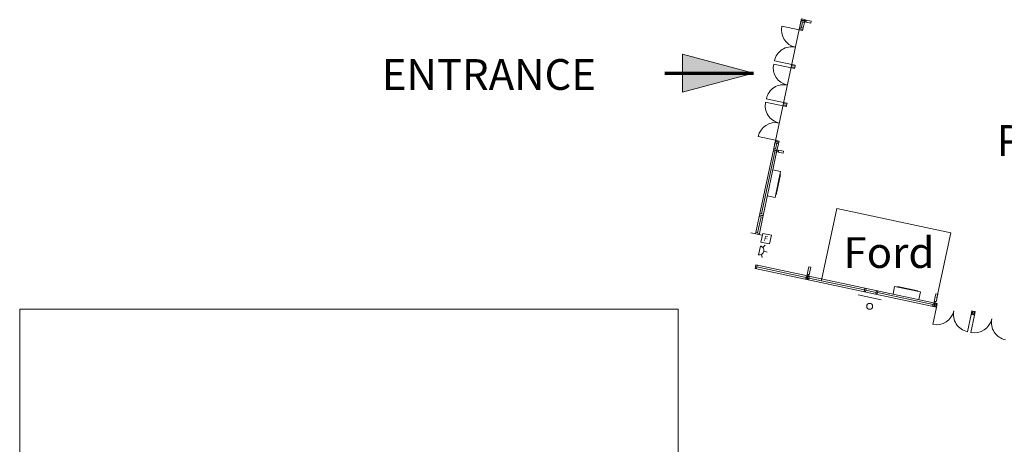
# Model space of a CAD drawing. Units: feet. Extents: x 1 to 1049, y 18 to 847.
# Drawn here: x 92 to 259, y 276 to 348 of the extents above; entities that cross this region are included whole.
import ezdxf

# ---------------------------------------------------------------- set-up
doc = ezdxf.new("R2010")
doc.units = ezdxf.units.FT
doc.header["$LTSCALE"] = 40
doc.header["$MEASUREMENT"] = 0
doc.layers.get('0').update_dxf_attribs({"lineweight": 15})
doc.layers.add('PLAN', color=7, linetype='Continuous', lineweight=15)
doc.layers.add('UTIL', color=7, linetype='Continuous', lineweight=15)
doc.styles.add('Times', font='Times.ttc')
picture_1 = doc.add_image_def('image1.png', size_in_pixel=(1161, 1189))

# ---------------------------------------------------------------- blocks, each defined once
blk = doc.blocks.new('BX1')
at = {"color": 0, "lineweight": 5, "transparency": 33554687}
blk.add_polyline3d([(-0.70833, -0.70833, 0), (0.79167, -0.70833, 0), (0.79167, 0.79167, 0), (-0.70833, 0.79167, 0), (-0.70833, -0.70833, 0)], dxfattribs=at)
blk = doc.blocks.new('STROBE')
at = {"color": 0, "lineweight": 5, "transparency": 33554687}
for points in [[(-0.60633, 0.504, 0), (-1.08217, 0.77867, 0)], [(0.75, 0.04167, 0), (0.73558, 0.18783, 0), (0.693, 0.32858, 0), (0.62367, 0.45825, 0), (0.53042, 0.57192, 0), (0.41675, 0.66525, 0), (0.28708, 0.73458, 0), (0.14633, 0.77725, 0), (0, 0.79167, 0), (-0.14633, 0.77725, 0), (-0.28708, 0.73458, 0), (-0.41675, 0.66525, 0), (-0.53042, 0.57192, 0), (-0.62367, 0.45825, 0), (-0.693, 0.32858, 0), (-0.73567, 0.18783, 0), (-0.75, 0.04167, 0), (0.75, 0.04167, 0), (0.75, 0.04167, 0)], [(0.00258, 0.81383, 0), (0.00258, 1.36333, 0)], [(0.6115, 0.504, 0), (1.08742, 0.77867, 0)]]:
    blk.add_polyline3d(points, dxfattribs=at)

msp = doc.modelspace()

# ---------------------------------------------------------------- hatches: boundary and pattern name
at = {"layer": 'PLAN', "linetype": 'Continuous', "lineweight": 0, "transparency": 33554687}
msp.add_hatch(color=7, dxfattribs=at).paths.add_polyline_path([(204.37, 341.81), (216.37, 338.59), (204.37, 335.38)])

# ---------------------------------------------------------------- linework, layer by layer
at = {"layer": 'PLAN', "linetype": 'Continuous', "lineweight": 15, "transparency": 33554687}
for p, q in [((224.47, 347.59), (219.77, 325.55)), ((224.42, 347.35), (224.22, 346.39)), ((224.71, 347.28), (224.51, 346.33)), ((225.01, 347.22), (224.81, 346.27)), ((221.19, 346.57), (224.12, 345.94)), ((224.16, 346.11), (224.18, 346.19)), ((224.75, 345.98), (224.77, 346.06)), ((219.94, 340.7), (222.87, 340.08)), ((219.82, 340.13), (222.75, 339.51)), ((222.84, 339.91), (222.78, 339.67)), ((223.43, 339.79), (223.38, 339.54)), ((218.56, 334.26), (221.5, 333.64)), ((218.44, 333.69), (221.38, 333.07)), ((221.46, 333.47), (221.41, 333.23)), ((222.05, 333.35), (222, 333.1)), ((217.19, 327.83), (220.12, 327.2)), ((220.03, 326.75), (219.83, 325.8)), ((220.09, 327.04), (220.07, 326.95)), ((220.32, 326.69), (220.12, 325.74)), ((220.62, 326.63), (220.42, 325.67)), ((220.68, 326.91), (220.66, 326.83)), ((217.48, 314.77), (219.72, 325.31)), ((217.77, 314.71), (220.02, 325.25)), ((218.07, 314.65), (220.31, 325.18)), ((220.95, 321.4), (220.22, 317.98)), ((217.37, 314.29), (216.79, 311.54)), ((217.67, 314.23), (217.08, 311.48)), ((217.96, 314.16), (217.38, 311.41)), ((217.88, 311.09), (215.93, 311.51)), ((216.81, 306.06), (225.54, 304.2)), ((216.95, 305.73), (225.3, 303.94)), ((216.68, 305.47), (247.41, 298.92)), ((225.75, 304.16), (246.88, 299.65)), ((225.79, 303.84), (235.23, 301.83)), ((240.82, 302.39), (244.24, 301.66)), ((234.15, 300.98), (238.06, 300.15)), ((235.43, 301.78), (237.18, 301.41)), ((237.39, 301.37), (246.82, 299.35)), ((246.78, 295.98), (247.41, 298.92)), ((252.65, 294.73), (253.28, 297.67)), ((253.22, 294.61), (253.85, 297.54)), ((253.44, 297.63), (253.68, 297.58)), ((253.57, 298.22), (253.81, 298.17))]:
    msp.add_line(p, q, dxfattribs=at)
at = {"layer": 'PLAN', "linetype": 'Continuous', "lineweight": 70, "transparency": 33554687}
msp.add_line((201.37, 338.59), (216.37, 338.59), dxfattribs=at)
at = {"layer": 'PLAN', "linetype": 'Continuous', "lineweight": 18, "transparency": 33554687}
for p, q in [((230.5, 315.63), (227.91, 303.5)), ((249.84, 311.5), (230.5, 315.63)), ((247.48, 300.45), (249.84, 311.5))]:
    msp.add_line(p, q, dxfattribs=at)
at = {"layer": 'PLAN', "linetype": 'Continuous', "lineweight": 15, "transparency": 33554687, "flags": 128}
for points in [[(225.01, 347.22), (225.05, 347.43), (224.46, 347.55), (224.42, 347.35), (225.01, 347.22)], [(225.31, 347.45), (225.29, 347.37), (224.46, 347.55), (224.48, 347.63), (225.31, 347.45)], [(224.53, 347.84), (224.48, 347.63), (225.07, 347.51), (225.12, 347.71), (224.53, 347.84)], [(226.15, 347.4), (226.08, 347.08), (225.27, 347.25), (225.34, 347.58), (226.15, 347.4)], [(224.12, 345.94), (224.16, 346.11), (224.75, 345.98), (224.71, 345.82), (224.12, 345.94)], [(224.77, 346.06), (224.81, 346.27), (224.22, 346.39), (224.18, 346.19), (224.77, 346.06)], [(222.75, 339.51), (222.78, 339.67), (223.38, 339.54), (223.34, 339.38), (222.75, 339.51)], [(222.84, 339.91), (222.87, 340.08), (223.46, 339.95), (223.43, 339.79), (222.84, 339.91)], [(221.41, 333.23), (221.38, 333.07), (221.97, 332.94), (222, 333.1), (221.41, 333.23)], [(221.46, 333.47), (221.5, 333.64), (222.09, 333.51), (222.05, 333.35), (221.46, 333.47)], [(220.12, 327.2), (220.09, 327.04), (220.68, 326.91), (220.72, 327.07), (220.12, 327.2)], [(220.62, 325.42), (220.6, 325.33), (219.77, 325.51), (219.78, 325.59), (220.62, 325.42)], [(220.37, 325.47), (220.42, 325.67), (219.83, 325.8), (219.78, 325.59), (220.37, 325.47)], [(220.62, 326.63), (220.66, 326.83), (220.07, 326.95), (220.03, 326.75), (220.62, 326.63)], [(221.46, 325.36), (221.39, 325.04), (220.57, 325.21), (220.64, 325.54), (221.46, 325.36)], [(219.77, 325.51), (219.72, 325.31), (220.31, 325.18), (220.36, 325.39), (219.77, 325.51)], [(217.96, 314.16), (218.01, 314.37), (217.41, 314.49), (217.37, 314.29), (217.96, 314.16)], [(217.43, 314.58), (218.02, 314.45), (218.01, 314.37), (217.41, 314.49), (217.43, 314.58)], [(217.48, 314.77), (217.43, 314.57), (218.02, 314.44), (218.07, 314.65), (217.48, 314.77)], [(217.33, 311.21), (217.38, 311.41), (216.79, 311.54), (216.74, 311.34), (217.33, 311.21)], [(217.01, 306.02), (216.81, 306.06), (216.68, 305.47), (216.89, 305.43), (217.01, 306.02)], [(225.78, 305.76), (226.1, 305.7), (225.83, 304.39), (225.5, 304.46), (225.78, 305.76)], [(225.57, 304.19), (225.37, 304.24), (225.24, 303.65), (225.44, 303.6), (225.57, 304.19)], [(225.62, 304.43), (225.7, 304.42), (225.53, 303.59), (225.44, 303.6), (225.62, 304.43)], [(225.86, 304.13), (225.65, 304.18), (225.53, 303.59), (225.73, 303.54), (225.86, 304.13)], [(235.49, 302.08), (235.29, 302.12), (235.16, 301.53), (235.37, 301.49), (235.49, 302.08)], [(237.45, 301.66), (237.25, 301.7), (237.12, 301.11), (237.32, 301.07), (237.45, 301.66)], [(247.29, 301.17), (247.62, 301.11), (247.34, 299.8), (247.02, 299.87), (247.29, 301.17)], [(246.88, 299.65), (246.76, 299.06), (246.96, 299.01), (247.09, 299.6), (246.88, 299.65)], [(247.14, 299.84), (247.22, 299.83), (247.04, 299), (246.96, 299.01), (247.14, 299.84)], [(247.37, 299.54), (247.25, 298.95), (247.04, 299), (247.17, 299.59), (247.37, 299.54)], [(247.41, 298.92), (247.25, 298.95), (247.37, 299.54), (247.53, 299.51), (247.41, 298.92)], [(253.44, 297.63), (253.28, 297.67), (253.4, 298.26), (253.57, 298.22), (253.44, 297.63)], [(253.85, 297.54), (253.68, 297.58), (253.81, 298.17), (253.97, 298.14), (253.85, 297.54)]]:
    msp.add_lwpolyline(points, close=True, dxfattribs=at)
at = {"layer": 'PLAN', "linetype": 'Continuous', "lineweight": 5, "transparency": 33554687, "flags": 128}
msp.add_lwpolyline([(204.37, 341.81), (216.37, 338.59), (204.37, 335.38)], close=True, dxfattribs=at)
at = {"layer": 'PLAN', "linetype": 'Continuous', "lineweight": 15, "transparency": 33554687, "flags": 128}
for points in [[(219.67, 322.18), (220.98, 321.9), (220.04, 317.5), (218.73, 317.78)], [(240.04, 301.11), (240.32, 302.41), (244.72, 301.47), (244.44, 300.17)]]:
    msp.add_lwpolyline(points, dxfattribs=at)
at = {"layer": 'PLAN', "linetype": 'Continuous', "lineweight": 15, "transparency": 33554687}
msp.add_circle((236.08, 299.04), 0.5, dxfattribs=at)
for centre, start, end in [((224.12, 345.94), 167.9576, 257.9574), ((222.87, 340.08), 77.9574, 167.9576), ((222.75, 339.51), 167.9576, 257.9574), ((221.5, 333.64), 77.9571, 167.9587), ((221.38, 333.07), 167.9571, 257.9573), ((220.12, 327.2), 77.9574, 167.9574), ((247.41, 298.92), 257.9571, 347.9571), ((253.28, 297.67), 167.9574, 257.9574), ((253.85, 297.54), 257.9574, 347.9574), ((259.72, 296.29), 167.9571, 257.9588)]:
    msp.add_arc(centre, 3, start, end, dxfattribs=at)

# ---------------------------------------------------------------- block references
at = {"layer": 'UTIL', "transparency": 33554687}
for name, p, rotation in [('BX1', (218.48, 310.48), 348.1434451288416), ('STROBE', (217.35, 308.54), 257.9629674481203)]:
    msp.add_blockref(name, p, dxfattribs=dict(at, rotation=rotation))

# ---------------------------------------------------------------- texts
at = {"transparency": 33554687, "insert": (218.58, 310.95), "char_height": 0.892, "attachment_point": 2, "rotation": 348.1434, "line_spacing_factor": 0.898351, "style": 'Times'}
msp.add_mtext('F', dxfattribs=at)
at = {"layer": 'PLAN', "transparency": 33554687, "char_height": 5.216, "line_spacing_factor": 0.898351, "style": 'Times'}
for s, insert, attachment_point in [('PD', (262.32, 329.78), 2), ('Ford', (231.65, 310.77), 1)]:
    msp.add_mtext(s, dxfattribs=dict(at, insert=insert, attachment_point=attachment_point))

# ---------------------------------------------------------------- referenced raster images: frames only (the image files are external)
at = {"layer": 'PLAN', "transparency": 33554687}
image = msp.add_image(picture_1, insert=(91.98, 184.23), size_in_units=(111.61, 114.3), dxfattribs=at)
image.dxf.flags = 15

# ---------------------------------------------------------------- wipeouts: each hides what was drawn before it
at = {"color": 7, "linetype": 'Continuous', "lineweight": 50, "transparency": 33554687}
msp.add_wipeout([(153.37, 333.82), (194.85, 333.82), (194.85, 341.59), (153.37, 341.59)], dxfattribs=at).dxf.layer = 'PLAN'

# ---------------------------------------------------------------- next in the draw order: texts
at = {"layer": 'PLAN', "transparency": 33554687, "insert": (153.37, 340.98), "char_height": 5.216, "attachment_point": 1, "line_spacing_factor": 0.898351, "style": 'Times'}
msp.add_mtext('ENTRANCE', dxfattribs=at)

doc.saveas('drawing.dxf')
